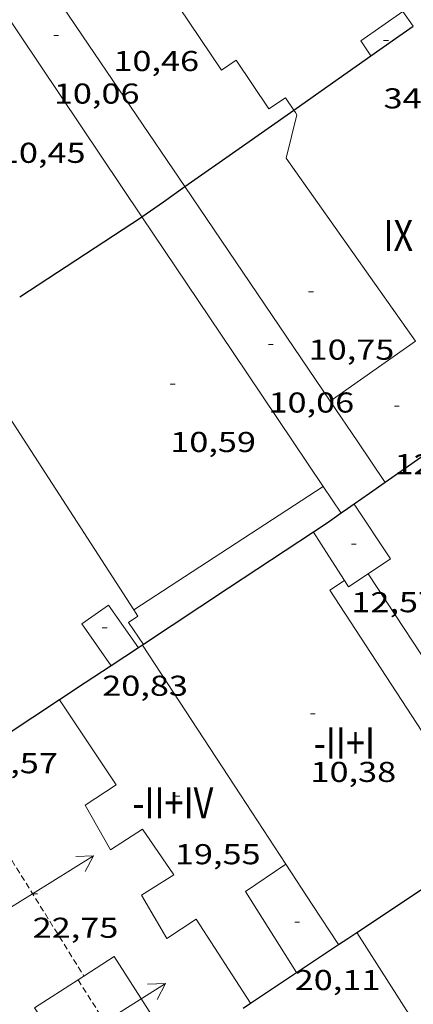
# Model space of a CAD drawing. Units: inches. Extents: x 452995 to 454002, y 4597998 to 4598502.
# Drawn here: x 453568 to 453585, y 4598074 to 4598115 of the extents above; entities that cross this region are included whole.
import ezdxf
from ezdxf.enums import TextEntityAlignment as Align

# ---------------------------------------------------------------- set-up
doc = ezdxf.new("R2010")
doc.units = ezdxf.units.IN
doc.header["$MEASUREMENT"] = 0
doc.linetypes.add('TRAZOS2', pattern=[0.375, 0.25, -0.125])
for name, color, linetype, lineweight in [('CARENER', 7, 'Continuous', 0), ('COTA EDIFICI', 7, 'Continuous', 0), ('LINIA VOLUMETRICA', 7, 'Continuous', 0), ('MITGERES', 7, 'Continuous', 0), ('TEXT DE CARRER', 7, 'Continuous', 0), ('TEXT DE NUMERO DE PLANTES', 7, 'Continuous', 0), ('VORERA', 7, 'Continuous', 0)]:
    doc.layers.add(name, color=color, linetype=linetype, lineweight=lineweight)
doc.styles.add('Style-Arial', font='ARIAL.TTF')

# ---------------------------------------------------------------- blocks, each defined once
blk = doc.blocks.new('COTA')
at = {"color": 0, "linetype": 'ByBlock', "lineweight": -2}
blk.add_line((0, 0), (0.2, 0), dxfattribs=at)
blk = doc.blocks.new('SENTIT')
at = {"color": 0, "linetype": 'ByBlock', "lineweight": -2}
blk.add_line((0, 0), (3, 0), dxfattribs=at)
at = {"color": 0, "linetype": 'ByBlock', "lineweight": -2, "flags": 128}
blk.add_lwpolyline([(2.35, 0.376), (3, 0), (2.35, -0.374)], dxfattribs=at)

msp = doc.modelspace()

# ---------------------------------------------------------------- linework, layer by layer
at = {"layer": 'CARENER', "color": 1, "linetype": 'TRAZOS2', "lineweight": 20, "extrusion": (-0.002384082604462663, 0.003829193345003607, 0.9999898266624825), "elevation": 16548.33717047958}
msp.add_lwpolyline([(453564.5291914208, 4598054.072227112), (453569.9192284425, 4598045.415109326)], dxfattribs=at)
at = {"layer": 'CARENER', "color": 1, "linetype": 'TRAZOS2', "lineweight": 20, "elevation": 22.94703557702881}
for points in [[(453570.9109767425, 4598074.915839833), (453570.9110444644, 4598074.915732491)], [(453570.9110444644, 4598074.915732491), (453573.4748177993, 4598070.852023438)]]:
    msp.add_lwpolyline(points, dxfattribs=at)
at = {"layer": 'LINIA VOLUMETRICA', "color": 1, "linetype": 'Continuous', "lineweight": 20, "extrusion": (0.2248956503047286, 0.1830897798524239, 0.957026686664277), "elevation": 943884.9274912262, "flags": 128}
msp.add_lwpolyline([(3279497.54769188, -3114869.579075831), (3279490.117123608, -3114868.892867547), (3279482.530957053, -3114868.192866133)], dxfattribs=at)
at = {"layer": 'LINIA VOLUMETRICA', "color": 1, "linetype": 'Continuous', "lineweight": 20, "extrusion": (-0.6959860849315167, -0.4447593773814726, 0.5637308451849559), "elevation": -2360725.203209769, "flags": 128}
msp.add_lwpolyline([(-3630327.054789615, 1611249.364023891), (-3630319.618105317, 1611249.66186012), (-3630311.992047618, 1611249.968171364)], dxfattribs=at)
at = {"layer": 'LINIA VOLUMETRICA', "color": 1, "linetype": 'Continuous', "lineweight": 20, "flags": 128}
for points, elevation in [([(453584.9023007668, 4598114.761795453), (453584.470304771, 4598115.377799685), (453582.707292667, 4598114.142811148), (453583.1362885975, 4598113.518806926)], 34.4910534748464), ([(453584.995201021, 4598101.596774338), (453579.5972506513, 4598109.240827145), (453580.04726509, 4598111.051826539)], 34.4030533384112), ([(453579.9122663982, 4598111.251827873), (453579.9802657449, 4598111.151827202), (453580.04726509, 4598111.051826539)], 34.37905330120161)]:
    msp.add_lwpolyline(points, dxfattribs=dict(at, elevation=elevation))
at = {"layer": 'LINIA VOLUMETRICA', "color": 1, "linetype": 'Continuous', "lineweight": 20, "extrusion": (-0.007808792017019137, 0.02681444805016313, 0.999609927993415), "elevation": 119765.5623050805, "flags": 128}
msp.add_lwpolyline([(-1721120.994260718, -4286225.26465041), (-1721122.655405995, -4286220.108588411), (-1721124.316551272, -4286214.952526408)], dxfattribs=at)
at = {"layer": 'LINIA VOLUMETRICA', "color": 1, "linetype": 'Continuous', "lineweight": 20, "extrusion": (-0.02387914479529881, 0.02387951614447318, 0.9994296149066982), "elevation": 98981.6905157985, "flags": 128}
msp.add_lwpolyline([(-3572054.660893051, -2928983.309809329), (-3572053.350623406, -2928976.647173935), (-3572052.041767978, -2928969.984538537)], dxfattribs=at)
at = {"layer": 'LINIA VOLUMETRICA', "color": 1, "linetype": 'Continuous', "lineweight": 20, "extrusion": (-0.3033882017402743, 0.3033927747606152, 0.9032764932554468), "elevation": 1257429.553782318, "flags": 128}
msp.add_lwpolyline([(-3572055.466707866, -2647176.22802764), (-3572057.613487364, -2647175.817826956), (-3572059.758852644, -2647175.407626268)], dxfattribs=at)
at = {"layer": 'LINIA VOLUMETRICA', "color": 1, "linetype": 'Continuous', "lineweight": 20, "extrusion": (0.71088726774658, 0.4973098059224775, 0.4973150404815346), "elevation": 2609131.00012135, "flags": 128}
msp.add_lwpolyline([(3507681.809802993, -1495611.937496557), (3507679.762038598, -1495611.874101), (3507677.715093601, -1495611.811858089)], dxfattribs=at)
at = {"layer": 'LINIA VOLUMETRICA', "color": 1, "linetype": 'Continuous', "lineweight": 20, "extrusion": (-0.4795189499899702, 0.7349270972096743, 0.4795244919578962), "elevation": 3161770.201619433, "flags": 128}
msp.add_lwpolyline([(-2892467.904913389, -1727731.734291637), (-2892463.184971075, -1727731.742268598), (-2892458.464191267, -1727731.751385125)], dxfattribs=at)
at = {"layer": 'LINIA VOLUMETRICA', "color": 1, "linetype": 'Continuous', "lineweight": 20, "extrusion": (-0.5030421643481502, -0.3054440456218405, 0.8084877957533385), "elevation": -1632621.207939963, "flags": 128}
msp.add_lwpolyline([(-3694892.853507161, 2242885.000834906), (-3694892.179168935, 2242885.03991652), (-3694891.504494961, 2242885.077298933)], dxfattribs=at)
at = {"layer": 'LINIA VOLUMETRICA', "color": 1, "linetype": 'Continuous', "lineweight": 20, "extrusion": (-0.002944343273300159, -0.001973221428843548, 0.9999937186002129), "elevation": -10396.21458782337, "flags": 128}
msp.add_lwpolyline([(453581.0843632253, 4598080.319298836), (453582.023377138, 4598080.945293901), (453580.4993986351, 4598083.219313418)], dxfattribs=at)
at = {"layer": 'LINIA VOLUMETRICA', "color": 1, "linetype": 'Continuous', "lineweight": 20, "extrusion": (0.1336732024337685, -1.014249167957206e-06, 0.9910254663478997), "elevation": 60639.34946316296, "flags": 128}
msp.add_lwpolyline([(4598097.059218468, -449473.8097515718), (4598096.051216904, -449474.4605935754), (4598095.042215339, -449475.1114355788)], dxfattribs=at)
at = {"layer": 'LINIA VOLUMETRICA', "color": 1, "linetype": 'Continuous', "lineweight": 20, "extrusion": (-0.1029445013626327, -0.09139116459308531, 0.9904797245140956), "elevation": -466906.7250981054, "flags": 128}
msp.add_lwpolyline([(-3137420.243787467, 3359565.557828594), (-3137432.642975979, 3359567.424767729), (-3137432.536710821, 3359568.158467546)], dxfattribs=at)
at = {"layer": 'LINIA VOLUMETRICA', "color": 1, "linetype": 'Continuous', "lineweight": 20, "extrusion": (0.03707344936251191, -0.06291761758961023, 0.9973299016620393), "elevation": -272472.789691475, "flags": 128}
msp.add_lwpolyline([(2725061.87147819, 3721287.330916838), (2725061.882548493, 3721287.015968021), (2725062.865348496, 3721287.070741729)], dxfattribs=at)
at = {"layer": 'LINIA VOLUMETRICA', "color": 1, "linetype": 'Continuous', "lineweight": 20, "extrusion": (-5.942844963190692e-09, -0.0007832384517258818, 0.9999996932687168), "elevation": -3590.138047935375, "flags": 128}
msp.add_lwpolyline([(453583.0141243036, 4598090.480218334), (453586.366090751, 4598085.373183415), (453589.7190571999, 4598080.26614849)], dxfattribs=at)
at = {"layer": 'LINIA VOLUMETRICA', "color": 1, "linetype": 'Continuous', "lineweight": 20, "extrusion": (-0.7756791397053397, -0.5054768561380955, 0.3779087457769812), "elevation": -2676047.362822612, "flags": 128}
msp.add_lwpolyline([(-3604672.828976433, 1092326.012285821), (-3604676.290423409, 1092325.992844046), (-3604683.768872303, 1092325.951800301)], dxfattribs=at)
at = {"layer": 'LINIA VOLUMETRICA', "color": 1, "linetype": 'Continuous', "lineweight": 20, "extrusion": (0.1646945585104028, 0.1031932587084513, 0.9809316254225849), "elevation": 549213.5616430228, "flags": 128}
msp.add_lwpolyline([(3655574.219817099, -2771860.998730719), (3655574.148992497, -2771858.925182498), (3655570.144947703, -2771858.925182499)], dxfattribs=at)
at = {"layer": 'LINIA VOLUMETRICA', "color": 1, "linetype": 'Continuous', "lineweight": 20, "extrusion": (0.7317211894127407, 0.4819640802285245, 0.4819696321697838), "elevation": 2548012.963329613, "flags": 128}
msp.add_lwpolyline([(3590439.58150093, -1401576.414861633), (3590441.590415288, -1401576.427416036), (3590443.598494531, -1401576.43882913)], dxfattribs=at)
at = {"layer": 'LINIA VOLUMETRICA', "color": 1, "linetype": 'Continuous', "lineweight": 20, "extrusion": (0.4735415387949584, 0.339265697930931, 0.8128082167665023), "elevation": 1774775.4674245, "flags": 128}
msp.add_lwpolyline([(3473624.760224623, -2476318.098791789), (3473617.237952134, -2476317.587230566), (3473609.715910139, -2476317.077385994)], dxfattribs=at)
at = {"layer": 'LINIA VOLUMETRICA', "color": 1, "linetype": 'Continuous', "lineweight": 20}
for points in [[(453571.190346362, 4598123.572913154, 34.35005325624001), (453571.6023423571, 4598122.960909079, 34.46705343763681), (453571.1043390432, 4598122.625912338, 34.46705343763681), (453572.486325601, 4598120.571898668, 34.42705337562081), (453571.9873222855, 4598120.236901935, 34.42705337562081), (453576.8992743905, 4598112.920853321, 34.37105328879841), (453577.5132784686, 4598113.332849301, 34.37905330120161), (453578.875265185, 4598111.303835821, 34.37905330120161), (453579.566269777, 4598111.767831299, 34.37905330120161), (453579.9122663982, 4598111.251827873, 34.37905330120161)], [(453565.2331683567, 4598101.329923869, 19.2990299211696), (453565.7831632456, 4598100.543918476, 19.2990299211696), (453566.4021671264, 4598100.928914377, 19.2990299211696), (453573.2300976412, 4598090.375846207, 19.33002996923201)], [(453572.2860784303, 4598088.036849744, 20.82703229018081), (453571.0730898886, 4598089.794861673, 20.82703229018081), (453572.1810974868, 4598090.569854468, 20.92303243901921), (453573.4270859204, 4598088.790842255, 20.92303243901921)], [(453573.2300976412, 4598090.375846207, 19.33002996923201), (453573.3990959152, 4598090.113844519, 19.3310299707824), (453573.0120932665, 4598089.843847036, 19.3310299707824), (453573.6370872929, 4598088.928840876, 19.3310299707824)], [(453578.1079804723, 4598073.936783709, 21.17503282972), (453575.841003605, 4598077.448806355, 21.12303274909921), (453574.6189955873, 4598076.641814376, 21.12303274909921), (453573.559007647, 4598078.447825219, 21.355033108792), (453574.9040162196, 4598079.302816338, 21.2670329723568), (453573.5930287096, 4598081.216829253, 21.0990327118896), (453572.2570200599, 4598080.349838045, 21.11503273669601), (453571.2000325113, 4598082.206848945, 21.355033108792), (453572.4990409821, 4598083.057840409, 21.195032860728), (453570.1370643318, 4598086.61786385, 21.1630328111152)], [(453574.9899598865, 4598071.860804149, 22.035034163064), (453572.4229864465, 4598075.885829866, 22.195034411128), (453570.9110444644, 4598074.915732491, 22.16596747938452)], [(453570.9110444644, 4598074.915732491, 22.16596747938452), (453569.0939650784, 4598073.749851813, 22.1310343119024), (453571.7599385655, 4598069.710825322, 22.1310343119024)]]:
    msp.add_polyline3d(points, dxfattribs=at)
at = {"layer": 'MITGERES', "color": 1, "linetype": 'Continuous', "lineweight": 30, "extrusion": (-0.7266964849717937, 0.4857558982186999, 0.4857503742411153), "elevation": 1903952.471251542, "flags": 128}
msp.add_lwpolyline([(-4074789.485261384, -1058036.498293222), (-4074790.492242508, -1058035.697466056), (-4074791.500055005, -1058034.897782929)], dxfattribs=at)
at = {"layer": 'MITGERES', "color": 1, "linetype": 'Continuous', "lineweight": 30, "extrusion": (-0.6206531086172282, 4.709223058469581e-06, 0.7840852751720276), "elevation": -281481.6353887924, "flags": 128}
msp.add_lwpolyline([(-4598114.693245959, 355627.8644117263), (-4598115.827247717, 355629.920313744), (-4598116.960249474, 355631.9762157617)], dxfattribs=at)
at = {"layer": 'MITGERES', "color": 1, "linetype": 'Continuous', "lineweight": 30, "extrusion": (-0.4446045432746666, -0.3126258577627009, 0.8393997100057046), "elevation": -1639138.788907066, "flags": 128}
msp.add_lwpolyline([(-3500440.141268786, 2531495.82939338), (-3500440.141268785, 2531499.14117704), (-3500440.141268785, 2531502.452960699)], dxfattribs=at)
at = {"layer": 'MITGERES', "color": 1, "linetype": 'Continuous', "lineweight": 30, "extrusion": (-0.7263227287661312, 0.4860352991214116, 0.4860298156344744), "elevation": 1905406.721797886, "flags": 128}
msp.add_lwpolyline([(-4073681.45122348, -1059650.774106838), (-4073682.47116656, -1059649.965127625), (-4073683.490278547, -1059649.155004169)], dxfattribs=at)
at = {"layer": 'MITGERES', "color": 1, "linetype": 'Continuous', "lineweight": 30, "extrusion": (0.5557918843398209, -0.8310627286561479, 0.0207393910370892), "elevation": -3569222.442189001, "flags": 128}
msp.add_lwpolyline([(2933163.312820052, 74053.10360813628), (2933169.394207504, 74050.33400814571), (2933169.413622427, 74050.34601074588)], dxfattribs=at)
at = {"layer": 'MITGERES', "color": 1, "linetype": 'Continuous', "lineweight": 30, "extrusion": (-0.5740275332120247, 0.818835997673552, 5.336345140310899e-06), "elevation": 3504716.724832146, "flags": 128}
msp.add_lwpolyline([(-3010849.878756253, -1.084350747792566), (-3010847.047895279, -2.734353305976075), (-3010844.217034306, -4.384355864207246)], dxfattribs=at)
at = {"layer": 'MITGERES', "color": 1, "linetype": 'Continuous', "lineweight": 30, "extrusion": (-0.6778063671053511, 0.6778167771225696, 0.2848560081209782), "elevation": 2809228.541638465, "flags": 128}
msp.add_lwpolyline([(-3572054.274478829, -834796.6708172924), (-3572053.49029618, -834797.1548722546), (-3572052.707527748, -834797.6389272173)], dxfattribs=at)
at = {"layer": 'MITGERES', "color": 1, "linetype": 'Continuous', "lineweight": 30, "extrusion": (-0.3595669513548971, -0.3595614538893856, 0.8610616518985712), "elevation": -1816379.366461722, "flags": 128}
msp.add_lwpolyline([(-2930640.096344194, 3075764.500943266), (-2930640.152205697, 3075764.127295122), (-2930640.209481417, 3075763.753646979)], dxfattribs=at)
at = {"layer": 'MITGERES', "color": 1, "linetype": 'Continuous', "lineweight": 30, "extrusion": (0.558335143270888, -0.828998577957551, 0.03198789666475815), "elevation": -3558562.596526917, "flags": 128}
msp.add_lwpolyline([(2944803.429241292, 113902.231383108), (2944802.718598513, 113901.8161699819), (2944802.028015214, 113901.9962624222)], dxfattribs=at)
at = {"layer": 'MITGERES', "color": 1, "linetype": 'Continuous', "lineweight": 30, "extrusion": (0.4762661883857762, -0.3362176473897592, 0.812482745283972), "elevation": -1329924.670845801, "flags": 128}
msp.add_lwpolyline([(4017972.005880292, 1853483.674649841), (4017968.043623321, 1853485.580361425), (4017964.081126112, 1853487.484357696)], dxfattribs=at)
at = {"layer": 'MITGERES', "color": 1, "linetype": 'Continuous', "lineweight": 30, "extrusion": (0.5696912318944846, -0.5923669619673333, 0.5696957808094918), "elevation": -2465350.503254637, "flags": 128}
msp.add_lwpolyline([(3514209.294267833, 1708955.621026534), (3514208.621381774, 1708955.838826675), (3514207.949216476, 1708956.055410056)], dxfattribs=at)
at = {"layer": 'MITGERES', "color": 1, "linetype": 'Continuous', "lineweight": 30, "extrusion": (-0.5477795842214952, 0.8366226910083925, 4.274258181996534e-08), "elevation": 3598407.154387572, "flags": 128}
msp.add_lwpolyline([(-2898209.18800829, 14.85521805773567), (-2898209.087603951, 14.88121809802222), (-2898208.987199611, 14.90721813835646)], dxfattribs=at)
at = {"layer": 'MITGERES', "color": 1, "linetype": 'Continuous', "lineweight": 30, "extrusion": (0.554693883004376, -0.8320545031171502, 1.559172784606593e-15), "elevation": -3574266.076990799, "flags": 128}
msp.add_lwpolyline([(2927929.789571885, 14.99602325537132), (2927929.764332986, 15.00202326467372), (2927929.739094089, 15.00902327552652)], dxfattribs=at)
at = {"layer": 'MITGERES', "color": 1, "linetype": 'Continuous', "lineweight": 30, "extrusion": (0.5607618334702894, -0.5607702533383399, 0.6091657320416946), "elevation": -2324115.574411752, "flags": 128}
msp.add_lwpolyline([(3572041.268988401, 1785258.912028543), (3572040.008215076, 1785259.335713697), (3572038.746027535, 1785259.75939885)], dxfattribs=at)
at = {"layer": 'MITGERES', "color": 1, "linetype": 'Continuous', "lineweight": 30, "extrusion": (-0.5511856696310256, 0.8343826206114743, 3.863485036975036e-06), "elevation": 3586562.202351516, "flags": 128}
msp.add_lwpolyline([(-2912850.491105327, 2.233395542987365), (-2912845.088269172, 3.644397730612296), (-2912839.685433018, 5.055399918213388)], dxfattribs=at)
at = {"layer": 'MITGERES', "color": 1, "linetype": 'Continuous', "lineweight": 30, "extrusion": (0.3399439388579382, -2.569336184951236e-06, 0.9404457020089724), "elevation": 154194.0495501229, "flags": 128}
msp.add_lwpolyline([(4598080.322853405, -426532.2971662757), (4598082.223856268, -426535.3329656592), (4598084.125859134, -426538.3687650425)], dxfattribs=at)
at = {"layer": 'MITGERES', "color": 1, "linetype": 'Continuous', "lineweight": 30, "extrusion": (0.2398856605040014, 0.1595025002003081, 0.9576083867189186), "elevation": 842226.1765787146, "flags": 128}
msp.add_lwpolyline([(3577788.927722265, -2799665.042882414), (3577788.927722265, -2799665.521928039), (3577788.927722265, -2799666.000973665)], dxfattribs=at)
at = {"layer": 'MITGERES', "color": 1, "linetype": 'Continuous', "lineweight": 30, "extrusion": (0.239406400394489, 0.1601464229373077, 0.9576208532976602), "elevation": 844969.5990324424, "flags": 128}
msp.add_lwpolyline([(3569638.90516186, -2809223.199617594), (3569638.902943309, -2809224.303664178), (3569638.900724759, -2809225.407710759)], dxfattribs=at)
at = {"layer": 'MITGERES', "color": 1, "linetype": 'Continuous', "lineweight": 30, "extrusion": (0.5851735796729043, -0.5613722243005729, 0.5851778425714925), "elevation": -2315799.900287093, "flags": 128}
msp.add_lwpolyline([(3632111.77119561, 1671182.794246882), (3632112.896904721, 1671182.366329253), (3632114.021921556, 1671181.939644815)], dxfattribs=at)
at = {"layer": 'MITGERES', "color": 1, "linetype": 'Continuous', "lineweight": 30, "elevation": 15.77633140887694, "flags": 128}
msp.add_lwpolyline([(453577.8052972431, 4598073.735257073), (453578.1079804741, 4598073.93678371)], dxfattribs=at)
at = {"layer": 'VORERA', "color": 1, "linetype": 'Continuous', "lineweight": 0, "extrusion": (0.8367726713035304, 0.5472177526285569, 0.01908475223065357), "elevation": 2895670.199846194, "flags": 128}
msp.add_lwpolyline([(3599937.025467592, -55268.09430178309), (3599942.666715985, -55268.0682970065), (3600063.590569192, -55267.15412909161)], dxfattribs=at)

# ---------------------------------------------------------------- block references
at = {"layer": 'CARENER', "color": 1, "linetype": 'Continuous', "lineweight": 20, "yscale": 1.000001550399986, "zscale": 1.0000015504}
for p, xscale, rotation in [((453569.0130010771, 4598078.510859809, 22.75203527470081), 1.000001550399983, 31.90206123962856), ((453569.0130010771, 4598078.510859809, 22.75203527470081), 1.000001550399983, 211.9020612396286), ((453572.0199651154, 4598073.156828692, 22.94703557702881), 1.000001550400001, 32.24333153407454)]:
    msp.add_blockref('SENTIT', p, dxfattribs=dict(at, xscale=xscale, rotation=rotation))
at = {"layer": 'COTA EDIFICI', "color": 7, "linetype": 'Continuous', "lineweight": 0, "xscale": 1.000001550400009, "yscale": 1.000001550399986, "zscale": 1.0000015504, "rotation": 359.9995652666707}
for p in [(453569.8972744761, 4598114.362908686, 10.0590155954736), (453583.6612942978, 4598114.16280394, 34.43705339112481), (453580.5332097867, 4598103.663811398, 10.7470166621488), (453578.8571904274, 4598101.454820691, 10.0590155954736), (453574.757171559, 4598099.805849242, 10.5870164140848), (453584.1181790384, 4598098.878776778, 12.115018783096), (453582.3161324948, 4598093.112781511, 12.5730194931792), (453571.918089886, 4598089.621854994, 20.8290322932816), (453580.6100760467, 4598086.021783462, 10.3790160916016), (453574.9510411872, 4598082.583821069, 19.5490303087696), (453569.0130010771, 4598078.510859809, 22.75203527470081), (453579.9510090438, 4598077.325774979, 20.10903117699361)]:
    msp.add_blockref('COTA', p, dxfattribs=at)

# ---------------------------------------------------------------- texts
at = {"layer": 'COTA EDIFICI', "color": 7, "linetype": 'Continuous', "lineweight": 0, "style": 'Style-Arial', "width": 1.25}
for s, p in [('10,46', (453572.3832734667, 4598113.72188883, 10.4590162156336)), ('10,06', (453569.8972593009, 4598112.362905584, 10.0590155954736)), ('34,44', (453583.6612791228, 4598112.162800839, 34.43705339112481)), ('10,45', (453567.6452370303, 4598109.887918835, 10.4510162032304)), ('10,75', (453580.5331946116, 4598101.663808296, 10.7470166621488)), ('10,06', (453578.8571752523, 4598099.454817589, 10.0590155954736)), ('10,59', (453574.757156384, 4598097.805846142, 10.5870164140848)), ('12,12', (453584.1181638634, 4598096.878773677, 12.115018783096)), ('12,57', (453582.3161173197, 4598091.11277841, 12.5730194931792)), ('20,83', (453571.9180747109, 4598087.621851892, 20.8290322932816)), ('20,57', (453566.4880417392, 4598084.385888076, 20.565031883976)), ('10,38', (453580.6100608717, 4598084.02178036, 10.3790160916016)), ('19,55', (453574.9510260121, 4598080.583817968, 19.5490303087696)), ('22,75', (453569.0129934895, 4598077.510858258, 22.75203527470081)), ('20,11', (453579.9509938687, 4598075.325771878, 20.10903117699361))]:
    msp.add_text(s, height=0.8400013023360002, rotation=359.99956526667, dxfattribs=at).set_placement(p, align=Align.TOP_LEFT)
at = {"layer": 'TEXT DE CARRER', "color": 7, "linetype": 'Continuous', "lineweight": 0, "style": 'Style-Arial', "width": 1.401142058432483}
msp.add_text('Carrer de la Cooperativa', height=1.759982728672992, rotation=302.99966526667, dxfattribs=at).set_placement((453561.0518202812, 4598063.527475794), align=Align.MIDDLE_CENTER)
at = {"layer": 'TEXT DE NUMERO DE PLANTES', "color": 7, "linetype": 'Continuous', "lineweight": 0, "style": 'Style-Arial', "width": 0.8076910650906692}
for s, p in [('IX', (453584.2759577624, 4598106.010787638)), ('-II+I', (453582.0284024388, 4598084.811771824)), ('-II+IV', (453574.8686351415, 4598082.305822264))]:
    msp.add_text(s, height=1.300004015523101, rotation=359.99956526667, dxfattribs=at).set_placement(p, align=Align.MIDDLE_CENTER)

doc.saveas('drawing.dxf')
